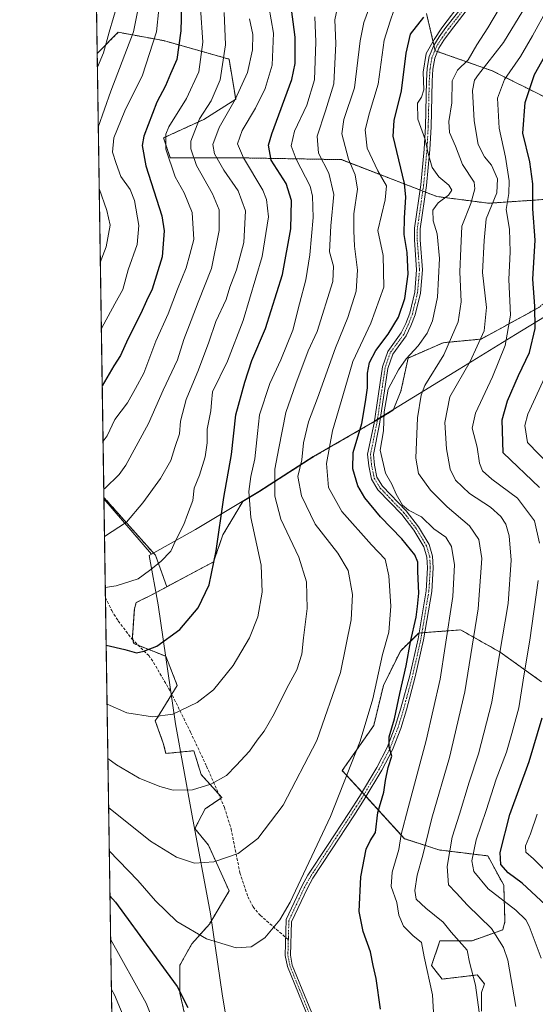
# Model space of a CAD drawing. Units: metres. Extents: x 603373 to 606802, y 4773170 to 4775536.
# Drawn here: x 603373 to 603554, y 4773359 to 4773704 of the extents above; entities that cross this region are included whole.
import ezdxf

# ---------------------------------------------------------------- set-up
doc = ezdxf.new("R2010")
doc.units = ezdxf.units.M
doc.header["$MEASUREMENT"] = 0
for name, pattern in [('TRAZO_Y_PUNTO', [1, 0.5, -0.25, 0, -0.25]), ('TRAZOS', [0.75, 0.5, -0.25]), ('TRAZOSX2', [1.5, 1, -0.5])]:
    doc.linetypes.add(name, pattern=pattern)
for name, color, linetype, lineweight in [('Arbolado forestal', 92, 'TRAZOS', 0), ('Arbolado forestal CxS', 92, 'Continuous', 0), ('Camino', 19, 'Continuous', 0), ('Camino Cxs', 19, 'Continuous', 0), ('Camino eje', 39, 'TRAZO_Y_PUNTO', 13), ('Comarca CxS', 133, 'Continuous', 0), ('Comunidad Autónoma CxS', 142, 'Continuous', 0), ('Curva de nivel maestra', 36, 'Continuous', 30), ('Curva de nivel normal', 36, 'Continuous', 0), ('Municipio', 9, 'Continuous', 13), ('Municipio CxS', 142, 'Continuous', 0), ('Pastizal CxS', 92, 'Continuous', 0), ('Provincia CxS', 1, 'Continuous', 0), ('Senda', 19, 'TRAZOSX2', 0)]:
    doc.layers.add(name, color=color, linetype=linetype, lineweight=lineweight)

# ---------------------------------------------------------------- blocks, each defined once
blk = doc.blocks.new('*U206')
at = {"layer": 'Curva de nivel normal', "color": 36, "linetype": 'Continuous', "lineweight": 0}
for points in [[(603400.43, 4773666.59, 510), (603404.79, 4773679.16, 510), (603412.78, 4773700.04, 510), (603415.55, 4773714.34, 510)], [(603401.15, 4773619.09, 510), (603403.15, 4773624.5, 510), (603404.63, 4773632.11, 510), (603403.44, 4773637.26, 510), (603400.76, 4773644.98, 510)]]:
    blk.add_polyline3d(points, dxfattribs=at)

msp = doc.modelspace()

# ---------------------------------------------------------------- linework, layer by layer
at = {"layer": 'Arbolado forestal', "color": 92, "linetype": 'TRAZOS', "lineweight": 0}
for points in [[(603400.04, 4773692.47, 516.23), (603399.08, 4773755.4, 529.66), (603399.05, 4773757.61, 530.21), (603399.02, 4773759.81, 530.74), (603398.57, 4773789.43, 535.99)], [(603558.77, 4773676.35, 420.23), (603538.75, 4773686.36, 432.85), (603519.54, 4773693.14, 444.19), (603518.74, 4773693.42, 444.27), (603518.68, 4773693.68, 444.32), (603518.29, 4773695.32, 444.79), (603515.68, 4773706.44, 449.55)], [(603400.04, 4773692.47, 516.23), (603407.47, 4773699.9, 512.93), (603423.37, 4773696.96, 503.59), (603446.33, 4773690.48, 489.16), (603448.68, 4773676.35, 485.25), (603437.49, 4773669.29, 489.03), (603423.37, 4773662.81, 494.77), (603425.72, 4773655.75, 494.31), (603452.8, 4773655.75, 480.06), (603485.77, 4773655.16, 461.46), (603513.4, 4773644.49, 446.68), (603514.36, 4773644.12, 446.49), (603515.32, 4773643.75, 446.31), (603519.32, 4773642.21, 445.23), (603537.57, 4773639.85, 435.71), (603563.48, 4773641.62, 419.01)], [(603402.41, 4773536.57, 489.12), (603400.04, 4773692.47, 516.23)], [(603617.68, 4773636.95, 387.8), (603614.28, 4773634.94, 388.45), (603604.93, 4773629.79, 393.04), (603599.37, 4773630.43, 396.48), (603583.56, 4773622.83, 407.83), (603574.38, 4773619.35, 413.33), (603555.08, 4773603.22, 424.14), (603534.84, 4773592.15, 435.16), (603521.55, 4773590.88, 441), (603509.21, 4773585.5, 444.75), (603506.68, 4773573.8, 443.57), (603503.98, 4773567.23, 444.15), (603499.54, 4773564.5, 445.63), (603498.43, 4773563.82, 445.68), (603497.68, 4773563.35, 445.71), (603497.32, 4773563.15, 445.75), (603476.12, 4773550.88, 457.05), (603456.98, 4773538.66, 468.58), (603451.16, 4773535.16, 471.2), (603444.21, 4773523.41, 474.33), (603440.93, 4773513.93, 475.02), (603424.52, 4773505.18, 477.83)], [(603402.41, 4773536.57, 489.12), (603420.48, 4773516.23, 480.56), (603424.52, 4773505.18, 477.83)], [(603424.52, 4773505.18, 477.83), (603418.33, 4773501.9, 478.14), (603413.79, 4773499.64, 478.14), (603413.11, 4773497.46, 477.73), (603412.39, 4773487.3, 475.62), (603412.56, 4773486.56, 475.49), (603412.89, 4773485.2, 475.24), (603414.65, 4773484.5, 475.1), (603424.16, 4773480.76, 473.91), (603428.17, 4773470.55, 471.6), (603426.25, 4773467.43, 471.21), (603421.24, 4773459.25, 469.96), (603420.42, 4773458.12, 469.7), (603423.27, 4773450.28, 468.09), (603424.18, 4773446.64, 467.26), (603434, 4773447.59, 467.12), (603436.55, 4773439.2, 465.52), (603442.65, 4773432.49, 464.23), (603443.84, 4773431.18, 463.92), (603443.36, 4773430.86, 463.91), (603438.01, 4773427.17, 463.71), (603434.36, 4773420.25, 462.39), (603439.1, 4773414.42, 461.1), (603446.39, 4773398.38, 458.04), (603439.46, 4773386.71, 456), (603433.27, 4773379.79, 453.99), (603429.08, 4773372.29, 451.85), (603429.08, 4773362.46, 449.71), (603432.71, 4773346.5, 449.08)], [(603534.97, 4773356.09, 439.37), (603534.97, 4773362.65, 439.15), (603536.05, 4773365.72, 438.77), (603534.17, 4773368.03, 439.35), (603533.51, 4773368.85, 439.49), (603521.12, 4773367.39, 443.56), (603517.47, 4773372.13, 444.18), (603520.39, 4773380.88, 442.4), (603531.69, 4773380.88, 438.57), (603542.42, 4773384.67, 433.79), (603543.22, 4773387.57, 432.85), (603542.78, 4773400.36, 427.15), (603537.21, 4773410.65, 426.96), (603520.04, 4773412.75, 436.88), (603508, 4773416.71, 444.03), (603494.45, 4773431.47, 451.57), (603493.74, 4773432.24, 451.76), (603493.04, 4773433.01, 451.97), (603486.07, 4773440.6, 455.69), (603497.16, 4773456.47, 453.51), (603500.56, 4773470.5, 453.4), (603506.49, 4773482.59, 452.16), (603512.96, 4773488.91, 449.13), (603513.04, 4773488.92, 449.12), (603514.06, 4773489, 449.01), (603515.09, 4773489.08, 448.89), (603523.07, 4773489.69, 445.04), (603527.63, 4773490.04, 442.7), (603541.52, 4773482.22, 434.6), (603556.01, 4773471.84, 426.59)]]:
    msp.add_polyline3d(points, dxfattribs=at)
at = {"layer": 'Arbolado forestal CxS', "color": 92, "linetype": 'Continuous', "lineweight": 0}
for points in [[(603515.68, 4773706.44, 449.55), (603518.74, 4773693.42, 444.27), (603538.75, 4773686.36, 432.85), (603558.77, 4773676.35, 420.23), (603575.84, 4773666.93, 411.17), (603577.61, 4773649.27, 409.41), (603563.48, 4773641.62, 419.01), (603537.57, 4773639.85, 435.71), (603519.32, 4773642.21, 445.23), (603485.77, 4773655.16, 461.46), (603452.8, 4773655.75, 480.06), (603425.72, 4773655.75, 494.31), (603423.37, 4773662.81, 494.77), (603437.5, 4773669.29, 489.03), (603448.68, 4773676.35, 485.25), (603446.33, 4773690.48, 489.16), (603423.37, 4773696.96, 503.59), (603407.47, 4773699.9, 512.93), (603400.04, 4773692.47, 516.23), (603398.57, 4773789.43, 535.99)], [(603558.77, 4773676.35, 420.23), (603538.75, 4773686.36, 432.85), (603518.74, 4773693.42, 444.27), (603515.68, 4773706.44, 449.55)], [(603555.08, 4773603.22, 424.15), (603534.84, 4773592.15, 435.16), (603521.55, 4773590.88, 441), (603509.21, 4773585.5, 444.75), (603506.68, 4773573.8, 443.57), (603503.98, 4773567.23, 444.15), (603497.68, 4773563.35, 445.71), (603476.12, 4773550.88, 457.05), (603456.98, 4773538.66, 468.58), (603451.16, 4773535.16, 471.2), (603444.21, 4773523.41, 474.33), (603440.93, 4773513.93, 475.02), (603424.52, 4773505.18, 477.83), (603420.48, 4773516.23, 480.56), (603402.41, 4773536.57, 489.12), (603400.04, 4773692.47, 516.23), (603407.47, 4773699.9, 512.93), (603423.37, 4773696.96, 503.59), (603446.33, 4773690.48, 489.16), (603448.68, 4773676.35, 485.25), (603437.5, 4773669.29, 489.03), (603423.37, 4773662.81, 494.77), (603425.72, 4773655.75, 494.31), (603452.8, 4773655.75, 480.06), (603485.77, 4773655.16, 461.46), (603519.32, 4773642.21, 445.23), (603537.57, 4773639.85, 435.71), (603563.48, 4773641.62, 419.01)], [(603432.71, 4773346.5, 449.08), (603429.08, 4773362.46, 449.71), (603429.08, 4773372.29, 451.85), (603433.27, 4773379.79, 453.99), (603439.46, 4773386.71, 456), (603446.39, 4773398.38, 458.04), (603439.1, 4773414.42, 461.1), (603434.36, 4773420.25, 462.39), (603438.01, 4773427.17, 463.71), (603443.84, 4773431.18, 463.92), (603436.55, 4773439.2, 465.52), (603434, 4773447.59, 467.12), (603424.18, 4773446.64, 467.26), (603423.27, 4773450.28, 468.09), (603420.42, 4773458.12, 469.7), (603421.24, 4773459.25, 469.96), (603428.17, 4773470.55, 471.6), (603424.16, 4773480.76, 473.91), (603412.89, 4773485.2, 475.24), (603412.39, 4773487.3, 475.62), (603413.11, 4773497.46, 477.73), (603413.79, 4773499.64, 478.14), (603418.33, 4773501.9, 478.14), (603424.52, 4773505.18, 477.83), (603424.52, 4773505.18, 477.83), (603440.93, 4773513.93, 475.02), (603444.21, 4773523.41, 474.33), (603451.16, 4773535.16, 471.2), (603456.98, 4773538.66, 468.58), (603476.12, 4773550.88, 457.05), (603497.68, 4773563.35, 445.71), (603503.98, 4773567.23, 444.15), (603506.68, 4773573.8, 443.57), (603509.21, 4773585.5, 444.75), (603521.55, 4773590.88, 441), (603534.84, 4773592.15, 435.16), (603555.08, 4773603.22, 424.15)], [(603556.01, 4773471.84, 426.59), (603541.52, 4773482.22, 434.6), (603527.63, 4773490.04, 442.7), (603523.07, 4773489.69, 445.04), (603512.96, 4773488.91, 449.13), (603506.49, 4773482.59, 452.16), (603500.56, 4773470.5, 453.4), (603497.16, 4773456.47, 453.51), (603486.07, 4773440.6, 455.69), (603508, 4773416.71, 444.03), (603520.04, 4773412.75, 436.88), (603537.21, 4773410.65, 426.96), (603542.78, 4773400.36, 427.15), (603543.22, 4773387.57, 432.85), (603542.42, 4773384.67, 433.79), (603531.69, 4773380.88, 438.57), (603520.39, 4773380.88, 442.4), (603517.47, 4773372.13, 444.18), (603521.12, 4773367.39, 443.56), (603533.51, 4773368.85, 439.49), (603534.17, 4773368.03, 439.35), (603536.05, 4773365.72, 438.77), (603534.97, 4773362.65, 439.15), (603534.97, 4773356.09, 439.37)]]:
    msp.add_polyline3d(points, dxfattribs=at)
at = {"layer": 'Camino', "color": 19, "linetype": 'Continuous', "lineweight": 0}
for points in [[(603477.12, 4773346.58, 453.25), (603466.83, 4773371.8, 453.91), (603466.1, 4773375.64, 454.05), (603466.43, 4773388.35, 454.76), (603472.07, 4773400.29, 454.83), (603474.06, 4773403.84, 454.84), (603480.65, 4773413.91, 453.96), (603488.5, 4773425.87, 452.83), (603492.13, 4773431.5, 452.08), (603498.26, 4773441.71, 450.99), (603501.89, 4773448.7, 449.94), (603504.72, 4773456.08, 450.15), (603506.68, 4773462.49, 449.37), (603509.79, 4773474.03, 449.8), (603512.7, 4773486.89, 449.1), (603515.51, 4773503.71, 448.96), (603516.01, 4773511.87, 447.95), (603515.81, 4773515.61, 447.68), (603514.75, 4773519.18, 447.61), (603511.22, 4773525.03, 447.12), (603507, 4773530.5, 446.59), (603498.64, 4773539.22, 446.79), (603496.39, 4773542.91, 447.19), (603495.4, 4773547.59, 447.04), (603494.99, 4773551.77, 446.82), (603497.25, 4773562.67, 445.75), (603500.17, 4773582.35, 446.79), (603502.05, 4773587.84, 446.69), (603506.83, 4773594.32, 447.16), (603508.36, 4773597.62, 448.59), (603509.77, 4773601.24, 448.42), (603511.53, 4773608.64, 447.63), (603512.21, 4773616.44, 447.82), (603511.41, 4773626.97, 447.55), (603511.46, 4773631.07, 447.39), (603513.67, 4773646.32, 446.7), (603514.86, 4773658.87, 445.07), (603515.27, 4773666.8, 444.61), (603515.64, 4773682.79, 444.97), (603515.91, 4773687.23, 444.57), (603516.63, 4773691.33, 444.33), (603518.24, 4773695.24, 444.78), (603520.15, 4773698.26, 444.9), (603522.5, 4773701.53, 444.66), (603528.74, 4773709.56, 445.28)], [(603530.4, 4773708.44, 444.97), (603524.1, 4773700.33, 444.42), (603521.81, 4773697.15, 444.29), (603520.02, 4773694.32, 444.31), (603518.56, 4773690.76, 444.13), (603517.9, 4773686.99, 444.01), (603517.64, 4773682.71, 444), (603517.27, 4773666.72, 443.89), (603516.86, 4773658.72, 444.68), (603515.66, 4773646.08, 446.23), (603513.46, 4773630.91, 446.95), (603513.41, 4773627.04, 447.27), (603514.22, 4773616.43, 447.64), (603513.51, 4773608.32, 447.46), (603511.69, 4773600.65, 447.43), (603510.2, 4773596.83, 447.66), (603508.56, 4773593.29, 446.66), (603503.84, 4773586.9, 446.31), (603502.12, 4773581.87, 445.97), (603499.22, 4773562.32, 445.45), (603497.01, 4773551.66, 445.96), (603497.37, 4773547.89, 446.28), (603498.28, 4773543.66, 446.46), (603500.23, 4773540.44, 446.1), (603508.52, 4773531.8, 445.63), (603512.87, 4773526.16, 446.23), (603516.59, 4773519.99, 446.77), (603517.79, 4773515.95, 447.14), (603518.01, 4773511.86, 447.42), (603517.5, 4773503.48, 448.13), (603514.66, 4773486.5, 448.93), (603511.73, 4773473.55, 449.13), (603508.6, 4773461.94, 449.16), (603506.61, 4773455.43, 449.46), (603503.72, 4773447.88, 449.76), (603500, 4773440.73, 450.4), (603493.83, 4773430.44, 451.65), (603490.17, 4773424.78, 452.43), (603482.32, 4773412.82, 453.56), (603475.77, 4773402.81, 454.45), (603473.85, 4773399.38, 454.54), (603468.24, 4773387.5, 454.54), (603467.9, 4773375.82, 453.92), (603468.56, 4773372.32, 453.83), (603478.78, 4773347.28, 453.11)]]:
    msp.add_polyline3d(points, dxfattribs=at)
at = {"layer": 'Camino Cxs', "color": 19, "linetype": 'Continuous', "lineweight": 0}
for points in [[(603477.12, 4773346.58, 453.25), (603466.83, 4773371.8, 453.91), (603466.1, 4773375.64, 454.05), (603466.43, 4773388.35, 454.76), (603472.07, 4773400.29, 454.83), (603474.06, 4773403.84, 454.84), (603480.65, 4773413.91, 453.96), (603488.5, 4773425.87, 452.83), (603492.13, 4773431.5, 452.08), (603498.26, 4773441.71, 450.99), (603501.89, 4773448.7, 449.94), (603504.72, 4773456.08, 450.15), (603506.68, 4773462.49, 449.37), (603509.79, 4773474.03, 449.8), (603512.7, 4773486.89, 449.1), (603515.51, 4773503.71, 448.96), (603516.01, 4773511.87, 447.95), (603515.81, 4773515.61, 447.68), (603514.75, 4773519.18, 447.61), (603511.22, 4773525.03, 447.12), (603507, 4773530.5, 446.59), (603498.64, 4773539.22, 446.79), (603496.39, 4773542.91, 447.19), (603495.4, 4773547.59, 447.04), (603494.99, 4773551.77, 446.82), (603497.25, 4773562.67, 445.75), (603500.17, 4773582.35, 446.79), (603502.05, 4773587.84, 446.69), (603506.83, 4773594.32, 447.16), (603508.36, 4773597.62, 448.59), (603509.77, 4773601.24, 448.42), (603511.53, 4773608.64, 447.63), (603512.21, 4773616.44, 447.82), (603511.41, 4773626.97, 447.55), (603511.46, 4773631.07, 447.39), (603513.67, 4773646.32, 446.7), (603514.86, 4773658.87, 445.07), (603515.27, 4773666.8, 444.61), (603515.64, 4773682.79, 444.97), (603515.91, 4773687.23, 444.57), (603516.63, 4773691.33, 444.33), (603518.24, 4773695.24, 444.78), (603520.15, 4773698.26, 444.9), (603522.5, 4773701.53, 444.66), (603528.74, 4773709.56, 445.28)], [(603530.4, 4773708.44, 444.97), (603524.1, 4773700.33, 444.42), (603521.81, 4773697.15, 444.29), (603520.02, 4773694.32, 444.31), (603518.56, 4773690.76, 444.13), (603517.9, 4773686.99, 444.01), (603517.64, 4773682.71, 444), (603517.27, 4773666.72, 443.89), (603516.86, 4773658.72, 444.68), (603515.66, 4773646.08, 446.23), (603513.46, 4773630.91, 446.95), (603513.41, 4773627.04, 447.27), (603514.22, 4773616.43, 447.64), (603513.51, 4773608.32, 447.46), (603511.69, 4773600.65, 447.43), (603510.2, 4773596.83, 447.66), (603508.56, 4773593.29, 446.66), (603503.84, 4773586.9, 446.31), (603502.12, 4773581.87, 445.97), (603499.22, 4773562.32, 445.45), (603497.01, 4773551.66, 445.96), (603497.37, 4773547.89, 446.28), (603498.28, 4773543.66, 446.46), (603500.23, 4773540.44, 446.1), (603508.52, 4773531.8, 445.63), (603512.87, 4773526.16, 446.23), (603516.59, 4773519.99, 446.77), (603517.79, 4773515.95, 447.14), (603518.01, 4773511.86, 447.42), (603517.5, 4773503.48, 448.13), (603514.66, 4773486.5, 448.93), (603511.73, 4773473.55, 449.13), (603508.6, 4773461.94, 449.16), (603506.61, 4773455.43, 449.46), (603503.72, 4773447.88, 449.76), (603500, 4773440.73, 450.4), (603493.83, 4773430.44, 451.65), (603490.17, 4773424.78, 452.43), (603482.32, 4773412.82, 453.56), (603475.77, 4773402.81, 454.45), (603473.85, 4773399.38, 454.54), (603468.24, 4773387.5, 454.54), (603467.9, 4773375.82, 453.92), (603468.56, 4773372.32, 453.83), (603478.78, 4773347.28, 453.11)]]:
    msp.add_polyline3d(points, dxfattribs=at)
at = {"layer": 'Camino eje', "color": 39, "linetype": 'TRAZO_Y_PUNTO', "lineweight": 13}
for points in [[(603529.57, 4773709, 445.06), (603523.3, 4773700.93, 444.54), (603520.98, 4773697.71, 444.54), (603519.13, 4773694.78, 444.52), (603518.4, 4773693, 444.27), (603517.6, 4773691.05, 444.23), (603516.91, 4773687.11, 444.21), (603516.64, 4773682.75, 444.47), (603516.27, 4773666.76, 444.45), (603515.86, 4773658.8, 444.94), (603514.67, 4773646.2, 446.46), (603512.46, 4773630.99, 447.16), (603512.41, 4773627.01, 447.38), (603513.22, 4773616.44, 447.73), (603512.52, 4773608.48, 447.55), (603511.61, 4773604.65, 447.48), (603510.73, 4773600.95, 447.89), (603509.28, 4773597.23, 448.09), (603507.7, 4773593.81, 446.84), (603505.34, 4773590.61, 446.93), (603502.95, 4773587.37, 446.51), (603501.15, 4773582.11, 446.3), (603498.24, 4773562.5, 445.6), (603496, 4773551.72, 446.34), (603496.21, 4773549.63, 446.48), (603496.39, 4773547.74, 446.64), (603496.84, 4773545.63, 446.71), (603497.34, 4773543.29, 446.81), (603498.46, 4773541.44, 446.63), (603499.44, 4773539.83, 446.44), (603503.62, 4773535.47, 445.76), (603507.76, 4773531.15, 446.12), (603512.05, 4773525.6, 446.66), (603515.67, 4773519.59, 447.17), (603516.8, 4773515.78, 447.28), (603517.01, 4773511.87, 447.61), (603516.51, 4773503.6, 448.51), (603513.68, 4773486.7, 449.01), (603510.76, 4773473.79, 449.46), (603507.64, 4773462.22, 449.27), (603505.67, 4773455.76, 449.78), (603504.25, 4773452.07, 449.85), (603502.81, 4773448.29, 449.85), (603500.95, 4773444.72, 450.34), (603499.13, 4773441.22, 450.68), (603496.05, 4773436.08, 451.18), (603492.98, 4773430.97, 451.86), (603491.15, 4773428.14, 452.14), (603489.34, 4773425.33, 452.6), (603481.49, 4773413.37, 453.69), (603474.92, 4773403.33, 454.63), (603472.96, 4773399.84, 454.67), (603467.34, 4773387.93, 454.65), (603467.18, 4773381.79, 454.27), (603467.16, 4773381.22, 454.23)], [(603467.16, 4773381.22, 454.23), (603467, 4773375.73, 453.99), (603467.33, 4773373.98, 453.92), (603467.7, 4773372.06, 453.87), (603477.95, 4773346.93, 453.18)]]:
    msp.add_polyline3d(points, dxfattribs=at)
at = {"layer": 'Comarca CxS', "color": 133, "linetype": 'Continuous', "lineweight": 0}
msp.add_polyline3d([(606798.49, 4773222.49, 192.42), (603407.97, 4773170.26, 396.31), (603394.38, 4774065.07, 632.39), (603372.84, 4775483.83, 250.28), (603383.47, 4775483.99, 248.31), (606762.19, 4775536.06, 230.04), (606798.49, 4773222.49, 192.42)], close=True, dxfattribs=at)
msp.add_polyline3d([(606798.49, 4773222.49, 192.42), (603407.97, 4773170.26, 396.31), (603394.38, 4774065.07, 632.39), (603372.84, 4775483.83, 250.28), (603383.47, 4775483.99, 248.31), (606762.19, 4775536.06, 230.04), (606798.49, 4773222.49, 192.42)], close=True, dxfattribs=at)
at = {"layer": 'Comunidad Autónoma CxS', "color": 142, "linetype": 'Continuous', "lineweight": 0}
msp.add_polyline3d([(606798.49, 4773222.49, 192.42), (603407.97, 4773170.26, 396.31), (603402.42, 4773536.09, 489), (603394.38, 4774065.07, 632.39), (603372.84, 4775483.83, 250.28), (603383.47, 4775483.99, 248.31), (605861.19, 4775522.18, 370.73), (606712.4, 4775535.29, 213.51), (606762.19, 4775536.06, 230.04), (606798.49, 4773222.49, 192.42)], close=True, dxfattribs=at)
msp.add_polyline3d([(606798.49, 4773222.49, 192.42), (603407.97, 4773170.26, 396.31), (603402.42, 4773536.09, 489), (603394.38, 4774065.07, 632.39), (603372.84, 4775483.83, 250.28), (603383.47, 4775483.99, 248.31), (605861.19, 4775522.18, 370.73), (606712.4, 4775535.29, 213.51), (606762.19, 4775536.06, 230.04), (606798.49, 4773222.49, 192.42)], close=True, dxfattribs=at)
at = {"layer": 'Curva de nivel maestra', "color": 36, "linetype": 'Continuous', "lineweight": 30}
for points in [[(603429.79, 4773713.79, 500), (603429.46, 4773700.39, 500), (603428.01, 4773690.36, 500), (603425.84, 4773685.29, 500), (603424, 4773681.11, 500), (603421.01, 4773675.36, 500), (603416.42, 4773663.36, 500), (603415.83, 4773660.07, 500), (603417.12, 4773652.94, 500), (603422.73, 4773635.41, 500), (603423.54, 4773630.13, 500), (603422.86, 4773621.09, 500), (603419.34, 4773609.73, 500), (603417.31, 4773605.61, 500), (603415.34, 4773601.14, 500), (603410.86, 4773592.12, 500), (603408.27, 4773586.36, 500), (603405.84, 4773582.72, 500), (603401.81, 4773575.77, 500)], [(603403.2, 4773484.61, 475), (603409.74, 4773483.11, 475), (603413.8, 4773481.96, 475), (603416.44, 4773482.58, 475), (603421.04, 4773484.34, 475), (603429.02, 4773490.12, 475), (603435.56, 4773497.76, 475), (603439.34, 4773505.79, 475), (603441.81, 4773517.76, 475), (603444.47, 4773536.46, 475), (603447.25, 4773551.62, 475), (603448.68, 4773565.51, 475), (603451.93, 4773577.06, 475), (603454.38, 4773584.57, 475), (603459.12, 4773595.85, 475), (603465.11, 4773614.84, 475), (603467.99, 4773630.84, 475), (603468.29, 4773640.84, 475), (603466.35, 4773646.82, 475), (603461.15, 4773654.96, 475), (603460.25, 4773660.23, 475), (603461.34, 4773664.26, 475), (603468.35, 4773683.34, 475), (603469.55, 4773688.87, 475), (603469.58, 4773698.17, 475), (603467.89, 4773710.72, 475)], [(603499.56, 4773356.84, 450), (603497.98, 4773367.64, 450), (603496.98, 4773372.22, 450), (603496.02, 4773376.96, 450), (603493.38, 4773384.1, 450), (603492.08, 4773391.13, 450), (603492.57, 4773403.27, 450), (603494.54, 4773413.02, 450), (603495.92, 4773415.99, 450), (603497.81, 4773418.87, 450), (603498.63, 4773425.87, 450), (603500.69, 4773433.02, 450), (603501.23, 4773437.14, 450), (603502.16, 4773441.69, 450), (603503.55, 4773445.71, 450), (603502.51, 4773448.91, 450), (603502.54, 4773452.45, 450), (603504.44, 4773458.75, 450), (603506.34, 4773467.65, 450), (603508.56, 4773477.38, 450), (603510.03, 4773485.87, 450), (603512.1, 4773494.45, 450), (603512.48, 4773498.22, 450), (603513.02, 4773502.87, 450), (603512.58, 4773510.53, 450), (603512.65, 4773513.85, 450), (603511.52, 4773516.44, 450), (603507.06, 4773521.96, 450), (603499.52, 4773529.68, 450), (603494.07, 4773536.38, 450), (603491.61, 4773540.62, 450), (603489.8, 4773546.58, 450), (603489.97, 4773552.34, 450), (603492.98, 4773562.46, 450), (603494.23, 4773570.06, 450), (603494.92, 4773575.06, 450), (603494.96, 4773580.13, 450), (603495.61, 4773583.96, 450), (603497.9, 4773588.18, 450), (603502.17, 4773593.85, 450), (603505.86, 4773599.84, 450), (603508.07, 4773606.43, 450), (603509.26, 4773614.94, 450), (603508.86, 4773622.55, 450), (603507.81, 4773628.84, 450), (603507.91, 4773634.68, 450), (603508.46, 4773641.96, 450), (603507.95, 4773646.74, 450), (603503.95, 4773663.45, 450), (603504.32, 4773668.93, 450), (603506.89, 4773679.34, 450), (603508.57, 4773692.58, 450), (603510.06, 4773699.27, 450), (603514.69, 4773705.16, 450)], [(603555.36, 4773540.07, 425), (603542.54, 4773552.25, 425), (603542.27, 4773563.78, 425), (603544.1, 4773570.5, 425), (603547.97, 4773579.33, 425), (603551.81, 4773587.44, 425), (603553.88, 4773595.82, 425), (603553.74, 4773603.74, 425), (603553.03, 4773613.14, 425), (603553.87, 4773626.89, 425), (603552.96, 4773637.92, 425), (603553.06, 4773646.71, 425), (603551.96, 4773654.45, 425), (603549.48, 4773664.45, 425), (603550.29, 4773675.18, 425), (603553.65, 4773685.02, 425), (603560.37, 4773697.11, 425)], [(603557.44, 4773393.5, 425), (603549.22, 4773401.07, 425), (603544.37, 4773404.72, 425), (603541.76, 4773407.66, 425), (603541.5, 4773411.87, 425), (603544.9, 4773425.2, 425), (603551.74, 4773443.79, 425), (603556.24, 4773459.2, 425)], [(603404.53, 4773396.6, 450), (603406.44, 4773394.41, 450), (603419.42, 4773376.67, 450), (603428.16, 4773364.8, 450), (603431.91, 4773357.44, 450)]]:
    msp.add_polyline3d(points, dxfattribs=at)
at = {"layer": 'Curva de nivel normal', "color": 36, "linetype": 'Continuous', "lineweight": 0}
for points in [[(603422.56, 4773716.1, 505), (603420.91, 4773700.01, 505), (603415.96, 4773684.77, 505), (603409.79, 4773672.26, 505), (603405.9, 4773662.84, 505), (603405.42, 4773657.84, 505), (603406.7, 4773653.77, 505), (603408.37, 4773649.27, 505), (603411.68, 4773644.69, 505), (603413.17, 4773640.85, 505), (603414.72, 4773632.07, 505), (603414.05, 4773625.38, 505), (603410.88, 4773616.48, 505), (603409.04, 4773609.58, 505), (603406.19, 4773604.58, 505), (603402.42, 4773597.39, 505), (603401.51, 4773595.9, 505)], [(603400.11, 4773687.61, 515), (603402.3, 4773692.63, 515), (603404.23, 4773699.9, 515), (603407.24, 4773710.25, 515)], [(603402.89, 4773504.94, 480), (603406.66, 4773505.53, 480), (603414.4, 4773507.98, 480), (603418.37, 4773510.87, 480), (603422.4, 4773514.03, 480), (603425.85, 4773517.65, 480), (603427.53, 4773521.35, 480), (603430.48, 4773526.98, 480), (603431.8, 4773530.5, 480), (603433.62, 4773535.45, 480), (603434.13, 4773539.83, 480), (603435.92, 4773544.4, 480), (603437.91, 4773550.74, 480), (603438.66, 4773555.74, 480), (603438.67, 4773560.57, 480), (603439.99, 4773567, 480), (603440.13, 4773569.88, 480), (603440.57, 4773573.66, 480), (603445.75, 4773584.44, 480), (603451.31, 4773598.66, 480), (603457.97, 4773621.18, 480), (603460.16, 4773635.09, 480), (603459.49, 4773641.14, 480), (603458.19, 4773644.47, 480), (603451.44, 4773655.79, 480), (603449.27, 4773660.74, 480), (603450.93, 4773665.43, 480), (603455.58, 4773673.23, 480), (603459.03, 4773680.11, 480), (603461.52, 4773688.37, 480), (603461.93, 4773699.58, 480), (603460.35, 4773708.92, 480)], [(603518.39, 4773351.64, 445), (603517.82, 4773361.89, 445), (603514.87, 4773375.26, 445), (603513.88, 4773380.27, 445), (603510.89, 4773382.75, 445), (603507.6, 4773385.99, 445), (603505.94, 4773389.87, 445), (603505.25, 4773394.3, 445), (603503.31, 4773399.94, 445), (603503.6, 4773404.97, 445), (603505.94, 4773412.87, 445), (603506.82, 4773418.21, 445), (603509.23, 4773427.58, 445), (603515.6, 4773451.2, 445), (603520.52, 4773472.77, 445), (603522.21, 4773484.17, 445), (603524.87, 4773501.7, 445), (603525.51, 4773512.93, 445), (603524.5, 4773519.26, 445), (603522.41, 4773522.58, 445), (603518.28, 4773525.54, 445), (603513.88, 4773529.71, 445), (603509.31, 4773532.08, 445), (603507.27, 4773533.88, 445), (603505.02, 4773537.68, 445), (603503.48, 4773541.21, 445), (603501.32, 4773545.11, 445), (603499.46, 4773553.18, 445), (603500.56, 4773559.88, 445), (603500.77, 4773566.64, 445), (603502.18, 4773574.55, 445), (603504.09, 4773578.1, 445), (603505.84, 4773581.38, 445), (603508.54, 4773585.17, 445), (603512.7, 4773589.79, 445), (603515.88, 4773594.22, 445), (603517.77, 4773598.52, 445), (603519.48, 4773606.83, 445), (603520.27, 4773620.42, 445), (603519.46, 4773629.12, 445), (603518.06, 4773633.62, 445), (603517.84, 4773637.45, 445), (603519.78, 4773640.04, 445), (603523.44, 4773642.72, 445), (603524.56, 4773644.44, 445), (603523.46, 4773646.15, 445), (603520.03, 4773649.14, 445), (603517.7, 4773652.39, 445), (603516.24, 4773657.34, 445), (603515.21, 4773662.23, 445), (603512.66, 4773669.34, 445), (603512.46, 4773675, 445), (603513.96, 4773677.11, 445), (603514.74, 4773679.62, 445), (603514.51, 4773685.86, 445), (603515.58, 4773692.49, 445), (603518.31, 4773697.32, 445), (603521.06, 4773701.5, 445), (603528.15, 4773710.77, 445)], [(603534.18, 4773355.75, 440), (603532.86, 4773365.3, 440), (603530.72, 4773373.29, 440), (603529.99, 4773377.56, 440), (603524.3, 4773383.87, 440), (603521.49, 4773387.35, 440), (603515.39, 4773392.27, 440), (603512.01, 4773395.52, 440), (603511.58, 4773398.47, 440), (603512.35, 4773403.87, 440), (603514.43, 4773410.87, 440), (603517.58, 4773423.87, 440), (603523.75, 4773445.2, 440), (603529.18, 4773468.28, 440), (603533.87, 4773497.43, 440), (603535.08, 4773515.12, 440), (603534.04, 4773521.77, 440), (603530.8, 4773526.59, 440), (603522.89, 4773533.28, 440), (603517.08, 4773539.12, 440), (603512.9, 4773544.95, 440), (603511.96, 4773550.3, 440), (603512.54, 4773564.45, 440), (603513.81, 4773572.43, 440), (603515.12, 4773575.83, 440), (603521.73, 4773586.67, 440), (603526.83, 4773598.19, 440), (603527.8, 4773605.23, 440), (603527.4, 4773615.79, 440), (603527.68, 4773624, 440), (603528.03, 4773631.84, 440), (603531.19, 4773639.8, 440), (603532.67, 4773644.92, 440), (603532.45, 4773647.25, 440), (603528.34, 4773653.43, 440), (603525.9, 4773659.86, 440), (603523.73, 4773664.66, 440), (603523.46, 4773668.51, 440), (603524.59, 4773675.14, 440), (603524.64, 4773682.86, 440), (603526.56, 4773686.6, 440), (603530.3, 4773690.26, 440), (603533.36, 4773695.5, 440), (603537.25, 4773701.5, 440), (603543.48, 4773712.16, 440)], [(603547.02, 4773357.8, 435), (603544.25, 4773374.09, 435), (603542.76, 4773378.45, 435), (603538.52, 4773385.17, 435), (603530.02, 4773393.41, 435), (603526.07, 4773397.65, 435), (603523.45, 4773400.54, 435), (603522.88, 4773406.97, 435), (603524.72, 4773417.27, 435), (603527.22, 4773425.3, 435), (603530.63, 4773436.54, 435), (603533.94, 4773446.54, 435), (603538.61, 4773464.66, 435), (603541.31, 4773481.39, 435), (603544.3, 4773499.32, 435), (603545.44, 4773514.52, 435), (603544.75, 4773523.1, 435), (603543.55, 4773527.15, 435), (603541.81, 4773529.85, 435), (603538.1, 4773533.15, 435), (603530.78, 4773537.88, 435), (603525.86, 4773542.63, 435), (603523.95, 4773546.52, 435), (603522.66, 4773553.58, 435), (603522.14, 4773562.86, 435), (603523.85, 4773571.85, 435), (603531.06, 4773584.31, 435), (603535.9, 4773595.09, 435), (603536.69, 4773603.24, 435), (603535.39, 4773615.51, 435), (603535.94, 4773626.75, 435), (603536.68, 4773634.34, 435), (603540.31, 4773643.56, 435), (603540.57, 4773648.38, 435), (603538.51, 4773653.17, 435), (603536.04, 4773656.17, 435), (603533.79, 4773660.51, 435), (603532.42, 4773668.76, 435), (603531.88, 4773679.45, 435), (603532.52, 4773683.11, 435), (603533.88, 4773685.06, 435), (603542.7, 4773696.33, 435), (603550.8, 4773709.52, 435)], [(603402.11, 4773556.34, 495), (603403.5, 4773558.18, 495), (603406.25, 4773563.85, 495), (603410.74, 4773569.73, 495), (603413.54, 4773574.78, 495), (603416.46, 4773580.14, 495), (603420.69, 4773591.46, 495), (603424.94, 4773600.96, 495), (603428.26, 4773609.68, 495), (603431.26, 4773617.17, 495), (603432.61, 4773621.84, 495), (603434, 4773627.12, 495), (603433.4, 4773636.63, 495), (603430.62, 4773643.46, 495), (603427.42, 4773649.17, 495), (603424.11, 4773658.84, 495), (603424.16, 4773664.06, 495), (603425.25, 4773666.71, 495), (603431.46, 4773676.63, 495), (603435.69, 4773685.99, 495), (603437.1, 4773696.44, 495), (603436.27, 4773708.34, 495)], [(603402.36, 4773539.49, 490), (603402.69, 4773539.68, 490), (603407.79, 4773544.55, 490), (603410.12, 4773547.91, 490), (603418.12, 4773562.52, 490), (603423.16, 4773574.18, 490), (603428.22, 4773584.85, 490), (603430.47, 4773592.06, 490), (603433.09, 4773598.69, 490), (603435.54, 4773605.16, 490), (603440.22, 4773616.95, 490), (603442.88, 4773630.28, 490), (603442.93, 4773637.51, 490), (603440.53, 4773643.17, 490), (603434.91, 4773653.13, 490), (603432.94, 4773659, 490), (603432.94, 4773661.67, 490), (603436.02, 4773669.44, 490), (603440.01, 4773675.76, 490), (603443.24, 4773683.15, 490), (603445.07, 4773695.5, 490), (603444.64, 4773706.83, 490)], [(603403.8, 4773444.87, 465), (603406.8, 4773442.61, 465), (603414.76, 4773437.99, 465), (603421.99, 4773434.98, 465), (603426.71, 4773433.75, 465), (603433.48, 4773433.85, 465), (603440, 4773435.88, 465), (603445.47, 4773438.87, 465), (603448.85, 4773442.37, 465), (603453.58, 4773447.48, 465), (603456.23, 4773451.32, 465), (603458.65, 4773454.44, 465), (603462.17, 4773460.49, 465), (603466.58, 4773469.56, 465), (603470.2, 4773475.96, 465), (603471.9, 4773481.53, 465), (603472.51, 4773487.22, 465), (603473.83, 4773497.54, 465), (603473.53, 4773506.91, 465), (603470.9, 4773515.62, 465), (603464.54, 4773528.88, 465), (603462.44, 4773537.02, 465), (603462.39, 4773546.48, 465), (603463.77, 4773553.84, 465), (603466.32, 4773566.4, 465), (603469.76, 4773576.4, 465), (603474.08, 4773588.07, 465), (603477.23, 4773594.85, 465), (603482.84, 4773612.36, 465), (603482.98, 4773617.72, 465), (603481.58, 4773622.79, 465), (603482.03, 4773631.97, 465), (603483.17, 4773642.93, 465), (603481.36, 4773650.36, 465), (603477.71, 4773657.4, 465), (603477.25, 4773663.36, 465), (603480.26, 4773672.33, 465), (603483.16, 4773681.82, 465), (603483.84, 4773695.97, 465), (603483.49, 4773704.26, 465), (603484.32, 4773708.08, 465)], [(603404.06, 4773427.65, 460), (603418.76, 4773415.85, 460), (603427.84, 4773410.2, 460), (603434.18, 4773408.16, 460), (603440.97, 4773408.57, 460), (603449.5, 4773411.53, 460), (603456.45, 4773416.78, 460), (603465.34, 4773428.46, 460), (603477.21, 4773451.22, 460), (603485.46, 4773475.12, 460), (603489.24, 4773493.52, 460), (603489.73, 4773502.5, 460), (603488.14, 4773510.84, 460), (603484.56, 4773516.94, 460), (603476.63, 4773527.15, 460), (603471.76, 4773537.1, 460), (603470.55, 4773543.85, 460), (603471.94, 4773549.73, 460), (603472.52, 4773555.72, 460), (603474.2, 4773563.11, 460), (603477.39, 4773571.37, 460), (603483.73, 4773589.11, 460), (603488.07, 4773599.69, 460), (603490.93, 4773609, 460), (603491.49, 4773616.3, 460), (603490.42, 4773624.78, 460), (603490.16, 4773630.19, 460), (603490.13, 4773636.18, 460), (603491.42, 4773644.75, 460), (603490.59, 4773649.88, 460), (603488.28, 4773655.32, 460), (603485.98, 4773664.21, 460), (603486.62, 4773669.31, 460), (603490.37, 4773680.4, 460), (603492.42, 4773696.92, 460), (603493.65, 4773703.36, 460), (603495.26, 4773707.76, 460)], [(603404.29, 4773412.38, 455), (603414.35, 4773402.06, 455), (603420.54, 4773394.91, 455), (603428.04, 4773387.62, 455), (603438.4, 4773381.58, 455), (603448.83, 4773378.42, 455), (603454.16, 4773378.7, 455), (603458.88, 4773381.92, 455), (603464.15, 4773388.22, 455), (603467.84, 4773394.36, 455), (603481.92, 4773424.54, 455), (603492.43, 4773450.95, 455), (603496.82, 4773465.87, 455), (603500.22, 4773481.36, 455), (603502.42, 4773489.19, 455), (603503.14, 4773498.34, 455), (603502.5, 4773509, 455), (603501.12, 4773514.83, 455), (603496.35, 4773519.93, 455), (603485.91, 4773531.64, 455), (603481.22, 4773540.04, 455), (603480.59, 4773548.5, 455), (603482.65, 4773559.93, 455), (603486.3, 4773572.18, 455), (603489.82, 4773584.31, 455), (603496.08, 4773597.71, 455), (603500.71, 4773610.39, 455), (603500.48, 4773621.47, 455), (603498.57, 4773630.26, 455), (603501.18, 4773641.01, 455), (603501.61, 4773645.94, 455), (603498.58, 4773651.24, 455), (603494.83, 4773659.24, 455), (603494.12, 4773665.68, 455), (603495.65, 4773671.58, 455), (603498.65, 4773681.68, 455), (603500.86, 4773697.16, 455), (603502.92, 4773703.83, 455), (603504.22, 4773707.5, 455)], [(603555.31, 4773520.45, 430), (603553.64, 4773528.35, 430), (603547.66, 4773536.23, 430), (603538.6, 4773542.93, 430), (603535.3, 4773545.87, 430), (603534.33, 4773548.6, 430), (603533.43, 4773554.2, 430), (603531.75, 4773560.85, 430), (603532.86, 4773566.18, 430), (603538.84, 4773578.85, 430), (603543.29, 4773589.85, 430), (603545.18, 4773600.51, 430), (603544.56, 4773613.02, 430), (603545.04, 4773622.76, 430), (603544.85, 4773630.75, 430), (603543.64, 4773637.69, 430), (603544.56, 4773643.31, 430), (603544.73, 4773647.72, 430), (603543.41, 4773655.98, 430), (603541.19, 4773666.21, 430), (603540.59, 4773676.76, 430), (603543.02, 4773683.32, 430), (603548.72, 4773691.34, 430), (603552.94, 4773698.62, 430), (603558.2, 4773708.27, 430)], [(603453.57, 4773704.58, 485), (603454.73, 4773699.07, 485), (603454.61, 4773693.76, 485), (603452.81, 4773685.75, 485), (603448.52, 4773676.34, 485), (603442.84, 4773666.48, 485), (603440.69, 4773660.47, 485), (603441.25, 4773657.16, 485), (603444.55, 4773651.44, 485), (603449.57, 4773644.18, 485), (603452.14, 4773637.13, 485), (603451.53, 4773626.09, 485), (603448.94, 4773616.46, 485), (603446.58, 4773610.38, 485), (603445.31, 4773606.01, 485), (603441.7, 4773598.38, 485), (603439.21, 4773591.12, 485), (603435.58, 4773581.36, 485), (603431.24, 4773570.94, 485), (603429.29, 4773563.32, 485), (603428.93, 4773558.82, 485), (603427.28, 4773554.06, 485), (603425.86, 4773549.52, 485), (603422.22, 4773543.18, 485), (603416.12, 4773534.63, 485), (603410.37, 4773527.85, 485), (603402.62, 4773522.88, 485)], [(603403.51, 4773463.95, 470), (603410.46, 4773460.9, 470), (603419.45, 4773459.49, 470), (603426.65, 4773460.41, 470), (603435.12, 4773464.53, 470), (603440.83, 4773469.01, 470), (603447.83, 4773477.48, 470), (603453.55, 4773487.26, 470), (603456.4, 4773494.57, 470), (603458.02, 4773503.26, 470), (603457.61, 4773512.81, 470), (603454.01, 4773529.44, 470), (603453.33, 4773538.59, 470), (603454.02, 4773543.91, 470), (603455.37, 4773550.11, 470), (603456.36, 4773559.05, 470), (603457.02, 4773565.6, 470), (603460.62, 4773576.52, 470), (603464.55, 4773584.85, 470), (603468.74, 4773595.31, 470), (603471.08, 4773604.57, 470), (603473.28, 4773612.98, 470), (603474.71, 4773621.74, 470), (603475.85, 4773634.88, 470), (603475.64, 4773642.38, 470), (603474.78, 4773645.8, 470), (603469.87, 4773655.28, 470), (603468.12, 4773660.01, 470), (603469.3, 4773665.21, 470), (603473.61, 4773674.25, 470), (603476.3, 4773683.17, 470), (603476.76, 4773696.48, 470), (603476.48, 4773705.33, 470)], [(603558.96, 4773547.74, 420), (603551.12, 4773555.88, 420), (603550.15, 4773561.76, 420), (603551.25, 4773565.78, 420), (603558.49, 4773581.59, 420)], [(603555.95, 4773374.72, 430), (603551.77, 4773386.03, 430), (603550.56, 4773388.25, 430), (603547.07, 4773391.6, 430), (603537.3, 4773399.1, 430), (603532.29, 4773405.15, 430), (603531.54, 4773408.87, 430), (603533.12, 4773416.3, 430), (603536.59, 4773426.56, 430), (603540.18, 4773437.56, 430), (603543.72, 4773447.03, 430), (603545.62, 4773453.61, 430), (603548.12, 4773462.68, 430), (603549.93, 4773474.61, 430), (603551.96, 4773486.45, 430), (603554.89, 4773507.32, 430)], [(603558.57, 4773404.3, 420), (603553.2, 4773409.6, 420), (603550.56, 4773411.96, 420), (603550.48, 4773414.2, 420), (603552.15, 4773418.38, 420), (603554.48, 4773425.27, 420)], [(603404.76, 4773381.43, 445), (603417.22, 4773358.94, 445), (603420.13, 4773351.69, 445)], [(603405.03, 4773363.78, 440), (603406.14, 4773361.86, 440), (603411.81, 4773348.2, 440)]]:
    msp.add_polyline3d(points, dxfattribs=at)
at = {"layer": 'Municipio', "color": 9, "linetype": 'Continuous', "lineweight": 13}
for points in [[(603570.57, 4773608.21, 415.89), (603546.97, 4773593.72, 428.71), (603527.19, 4773581.62, 436.03), (603523.57, 4773579.39, 437.1), (603502.32, 4773566.33, 444.96), (603498.51, 4773563.99, 445.7), (603497.47, 4773563.35, 445.73), (603475.91, 4773550.88, 457.18), (603456.78, 4773538.65, 468.7), (603434.58, 4773525.29, 478.26), (603419.17, 4773516.62, 480.82)], [(603570.57, 4773608.21, 415.89), (603546.97, 4773593.72, 428.71), (603527.19, 4773581.62, 436.03), (603523.57, 4773579.39, 437.1), (603502.32, 4773566.33, 444.96), (603498.51, 4773563.99, 445.7), (603497.47, 4773563.35, 445.73), (603475.91, 4773550.88, 457.18), (603456.78, 4773538.65, 468.7), (603434.58, 4773525.29, 478.26), (603419.17, 4773516.62, 480.82)], [(603402.42, 4773536.09, 489), (603419.17, 4773516.62, 480.82)], [(603402.42, 4773536.09, 489), (603419.17, 4773516.62, 480.82)], [(603419.17, 4773516.62, 480.82), (603418.25, 4773516.1, 480.84), (603421.46, 4773498.79, 477.31), (603427.57, 4773457.03, 469.34), (603433.35, 4773424.7, 463.35), (603439.89, 4773390.32, 456.65), (603444.04, 4773361.42, 453.17), (603448.22, 4773336.47, 452.75), (603452.2, 4773311.21, 450.71), (603452.52, 4773309.15, 450.48), (603452.88, 4773306.87, 450.22), (603453.18, 4773304.96, 449.99), (603453.37, 4773303.76, 449.83), (603457.69, 4773281.47, 445.72), (603463.97, 4773247.35, 437.2), (603470.58, 4773203.82, 426.99), (603475.89, 4773173.97, 414.96), (603476.36, 4773171.31, 414.3)], [(603419.17, 4773516.62, 480.82), (603418.25, 4773516.1, 480.84), (603421.46, 4773498.79, 477.31), (603427.57, 4773457.03, 469.34), (603433.35, 4773424.7, 463.35), (603439.89, 4773390.32, 456.65), (603444.04, 4773361.42, 453.17), (603448.22, 4773336.47, 452.75), (603452.2, 4773311.21, 450.71), (603452.52, 4773309.15, 450.48), (603452.88, 4773306.87, 450.22), (603453.18, 4773304.96, 449.99), (603453.37, 4773303.76, 449.83), (603457.69, 4773281.47, 445.72), (603463.97, 4773247.35, 437.2), (603470.58, 4773203.82, 426.99), (603475.89, 4773173.97, 414.96), (603476.36, 4773171.31, 414.3)]]:
    msp.add_polyline3d(points, dxfattribs=at)
at = {"layer": 'Municipio CxS', "color": 142, "linetype": 'Continuous', "lineweight": 0}
for points in [[(603570.57, 4773608.21, 415.89), (603546.97, 4773593.72, 428.71), (603527.19, 4773581.62, 436.03), (603523.57, 4773579.39, 437.1), (603502.32, 4773566.33, 444.96), (603498.51, 4773563.99, 445.7), (603497.47, 4773563.35, 445.73), (603475.91, 4773550.88, 457.18), (603456.78, 4773538.65, 468.7), (603434.58, 4773525.29, 478.26), (603419.17, 4773516.62, 480.82), (603402.42, 4773536.09, 489), (603394.38, 4774065.07, 632.39)], [(603570.57, 4773608.21, 415.89), (603546.97, 4773593.72, 428.71), (603527.19, 4773581.62, 436.03), (603523.57, 4773579.39, 437.1), (603502.32, 4773566.33, 444.96), (603498.51, 4773563.99, 445.7), (603497.47, 4773563.35, 445.73), (603475.91, 4773550.88, 457.18), (603456.78, 4773538.65, 468.7), (603434.58, 4773525.29, 478.26), (603419.17, 4773516.62, 480.82), (603402.42, 4773536.09, 489), (603394.38, 4774065.07, 632.39)], [(603448.22, 4773336.47, 452.75), (603444.04, 4773361.42, 453.17), (603439.89, 4773390.32, 456.65), (603433.35, 4773424.7, 463.35), (603427.57, 4773457.03, 469.34), (603421.46, 4773498.79, 477.31), (603418.25, 4773516.1, 480.84), (603419.17, 4773516.62, 480.82), (603434.58, 4773525.29, 478.26), (603456.78, 4773538.65, 468.7), (603475.91, 4773550.88, 457.18), (603497.47, 4773563.35, 445.73), (603498.51, 4773563.99, 445.7), (603502.32, 4773566.33, 444.96), (603523.57, 4773579.39, 437.1), (603527.19, 4773581.62, 436.03), (603546.97, 4773593.72, 428.71), (603570.57, 4773608.21, 415.89)], [(603448.22, 4773336.47, 452.75), (603444.04, 4773361.42, 453.17), (603439.89, 4773390.32, 456.65), (603433.35, 4773424.7, 463.35), (603427.57, 4773457.03, 469.34), (603421.46, 4773498.79, 477.31), (603418.25, 4773516.1, 480.84), (603419.17, 4773516.62, 480.82), (603434.58, 4773525.29, 478.26), (603456.78, 4773538.65, 468.7), (603475.91, 4773550.88, 457.18), (603497.47, 4773563.35, 445.73), (603498.51, 4773563.99, 445.7), (603502.32, 4773566.33, 444.96), (603523.57, 4773579.39, 437.1), (603527.19, 4773581.62, 436.03), (603546.97, 4773593.72, 428.71), (603570.57, 4773608.21, 415.89)]]:
    msp.add_polyline3d(points, dxfattribs=at)
for points in [[(603476.36, 4773171.31, 414.3), (603407.97, 4773170.26, 396.31), (603402.42, 4773536.09, 489), (603419.17, 4773516.62, 480.82), (603418.25, 4773516.1, 480.84), (603421.46, 4773498.79, 477.31), (603427.57, 4773457.03, 469.34), (603433.35, 4773424.7, 463.35), (603439.89, 4773390.32, 456.65), (603444.04, 4773361.42, 453.17), (603448.22, 4773336.47, 452.75), (603452.2, 4773311.21, 450.71), (603452.52, 4773309.15, 450.48), (603452.88, 4773306.87, 450.22), (603453.18, 4773304.96, 449.99), (603453.37, 4773303.76, 449.83), (603457.69, 4773281.47, 445.72), (603463.97, 4773247.35, 437.2), (603470.58, 4773203.82, 426.99), (603475.89, 4773173.97, 414.96), (603476.36, 4773171.31, 414.3)], [(603476.36, 4773171.31, 414.3), (603407.97, 4773170.26, 396.31), (603402.42, 4773536.09, 489), (603419.17, 4773516.62, 480.82), (603418.25, 4773516.1, 480.84), (603421.46, 4773498.79, 477.31), (603427.57, 4773457.03, 469.34), (603433.35, 4773424.7, 463.35), (603439.89, 4773390.32, 456.65), (603444.04, 4773361.42, 453.17), (603448.22, 4773336.47, 452.75), (603452.2, 4773311.21, 450.71), (603452.52, 4773309.14, 450.48), (603452.88, 4773306.87, 450.22), (603453.18, 4773304.96, 449.99), (603453.37, 4773303.76, 449.83), (603457.69, 4773281.47, 445.72), (603463.97, 4773247.35, 437.2), (603470.58, 4773203.82, 426.99), (603475.89, 4773173.97, 414.96), (603476.36, 4773171.31, 414.3)]]:
    msp.add_polyline3d(points, close=True, dxfattribs=at)
at = {"layer": 'Pastizal CxS', "color": 92, "linetype": 'Continuous', "lineweight": 0}
for points in [[(603407.97, 4773170.26, 396.31), (603402.41, 4773536.57, 489.12), (603420.48, 4773516.23, 480.56), (603424.52, 4773505.18, 477.83), (603418.33, 4773501.9, 478.14), (603413.79, 4773499.64, 478.14), (603413.11, 4773497.46, 477.73), (603412.39, 4773487.3, 475.62), (603412.89, 4773485.2, 475.24), (603424.16, 4773480.76, 473.91), (603428.17, 4773470.55, 471.6), (603421.24, 4773459.25, 469.96), (603420.42, 4773458.12, 469.7), (603423.27, 4773450.28, 468.09), (603424.18, 4773446.64, 467.26), (603434, 4773447.59, 467.12), (603436.55, 4773439.2, 465.52), (603443.84, 4773431.18, 463.92), (603438.01, 4773427.17, 463.71), (603434.36, 4773420.25, 462.39), (603439.1, 4773414.42, 461.1), (603446.39, 4773398.38, 458.04), (603439.46, 4773386.71, 456), (603433.27, 4773379.79, 453.99), (603429.08, 4773372.29, 451.85), (603429.08, 4773362.46, 449.71), (603432.71, 4773346.5, 449.08)], [(603577.97, 4773172.88, 397.76), (603577.81, 4773172.88, 397.78), (603573.99, 4773172.82, 398.6), (603407.97, 4773170.26, 396.31), (603402.94, 4773501.41, 478.95), (603402.41, 4773536.57, 489.12)], [(603402.41, 4773536.57, 489.12), (603420.48, 4773516.23, 480.56), (603424.52, 4773505.18, 477.83)], [(603424.52, 4773505.18, 477.83), (603418.33, 4773501.9, 478.14), (603413.79, 4773499.64, 478.14), (603413.11, 4773497.46, 477.73), (603412.39, 4773487.3, 475.62), (603412.56, 4773486.56, 475.49), (603412.89, 4773485.2, 475.24), (603414.65, 4773484.5, 475.1), (603424.16, 4773480.76, 473.91), (603428.17, 4773470.55, 471.6), (603426.25, 4773467.43, 471.21), (603421.24, 4773459.25, 469.96), (603420.42, 4773458.12, 469.7), (603423.27, 4773450.28, 468.09), (603424.18, 4773446.64, 467.26), (603434, 4773447.59, 467.12), (603436.55, 4773439.2, 465.52), (603442.65, 4773432.49, 464.23), (603443.84, 4773431.18, 463.92), (603443.36, 4773430.86, 463.91), (603438.01, 4773427.17, 463.71), (603434.36, 4773420.25, 462.39), (603439.1, 4773414.42, 461.1), (603446.39, 4773398.38, 458.04), (603439.46, 4773386.71, 456), (603433.27, 4773379.79, 453.99), (603429.08, 4773372.29, 451.85), (603429.08, 4773362.46, 449.71), (603432.71, 4773346.5, 449.08)], [(603534.97, 4773356.09, 439.37), (603534.97, 4773362.65, 439.15), (603536.05, 4773365.72, 438.77), (603534.17, 4773368.03, 439.35), (603533.51, 4773368.85, 439.49), (603521.12, 4773367.39, 443.56), (603517.47, 4773372.13, 444.18), (603520.39, 4773380.88, 442.4), (603531.69, 4773380.88, 438.57), (603542.42, 4773384.67, 433.79), (603543.22, 4773387.57, 432.85), (603542.78, 4773400.36, 427.15), (603537.21, 4773410.65, 426.96), (603520.04, 4773412.75, 436.88), (603508, 4773416.71, 444.03), (603486.07, 4773440.6, 455.69), (603497.16, 4773456.47, 453.51), (603500.56, 4773470.5, 453.4), (603506.49, 4773482.59, 452.16), (603512.96, 4773488.91, 449.13), (603523.07, 4773489.69, 445.04), (603527.63, 4773490.04, 442.7), (603541.52, 4773482.22, 434.6), (603556.01, 4773471.84, 426.59)], [(603534.97, 4773356.09, 439.37), (603534.97, 4773362.65, 439.15), (603536.05, 4773365.72, 438.77), (603534.17, 4773368.03, 439.35), (603533.51, 4773368.85, 439.49), (603521.12, 4773367.39, 443.56), (603517.47, 4773372.13, 444.18), (603520.39, 4773380.88, 442.4), (603531.69, 4773380.88, 438.57), (603542.42, 4773384.67, 433.79), (603543.22, 4773387.57, 432.85), (603542.78, 4773400.36, 427.15), (603537.21, 4773410.65, 426.96), (603520.04, 4773412.75, 436.88), (603508, 4773416.71, 444.03), (603494.45, 4773431.47, 451.57), (603493.74, 4773432.24, 451.76), (603493.04, 4773433.01, 451.97), (603486.07, 4773440.6, 455.69), (603497.16, 4773456.47, 453.51), (603500.56, 4773470.5, 453.4), (603506.49, 4773482.59, 452.16), (603512.96, 4773488.91, 449.13), (603513.04, 4773488.92, 449.12), (603514.06, 4773489, 449.01), (603515.09, 4773489.08, 448.89), (603523.07, 4773489.69, 445.04), (603527.63, 4773490.04, 442.7), (603541.52, 4773482.22, 434.6), (603556.01, 4773471.84, 426.59)]]:
    msp.add_polyline3d(points, dxfattribs=at)
at = {"layer": 'Provincia CxS', "color": 1, "linetype": 'Continuous', "lineweight": 0}
msp.add_polyline3d([(606798.49, 4773222.49, 192.42), (603407.97, 4773170.26, 396.31), (603372.84, 4775483.83, 250.28), (606762.19, 4775536.06, 230.04), (606798.49, 4773222.49, 192.42)], close=True, dxfattribs=at)
msp.add_polyline3d([(606798.49, 4773222.49, 192.42), (603407.97, 4773170.26, 396.31), (603372.84, 4775483.83, 250.28), (606762.19, 4775536.06, 230.04), (606798.49, 4773222.49, 192.42)], close=True, dxfattribs=at)
at = {"layer": 'Senda', "color": 19, "linetype": 'TRAZOSX2', "lineweight": 0}
msp.add_polyline3d([(603402.94, 4773501.41, 478.95), (603405.15, 4773496.79, 477.72), (603407.43, 4773493.17, 476.87), (603412.19, 4773486.93, 475.56), (603418.14, 4773481.07, 474.35), (603419.83, 4773478.58, 473.8), (603425.78, 4773468.39, 471.42), (603432.81, 4773454.11, 468.4), (603438.44, 4773442.2, 465.89), (603444.74, 4773427.68, 463.22), (603447.04, 4773420.22, 461.53), (603450.16, 4773404.73, 458.78), (603452.97, 4773396.32, 457.25), (603454.78, 4773392.76, 456.65), (603457.28, 4773389.79, 456.03), (603467.16, 4773381.22, 454.23)], dxfattribs=at)

# ---------------------------------------------------------------- block references
at = {"layer": 'Curva de nivel normal', "color": 36, "linetype": 'Continuous', "lineweight": 0}
msp.add_blockref('*U206', (0, 0), dxfattribs=at)

doc.saveas('drawing.dxf')
